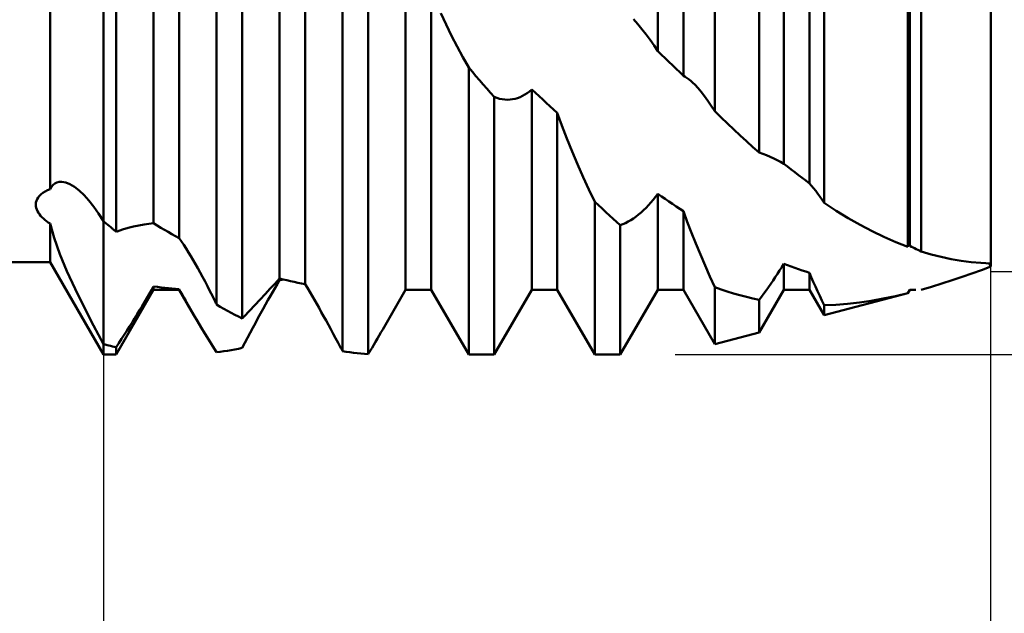
# Model space of a CAD drawing. Units: millimetres. Extents: x -27 to 125, y -37 to 44.
# Drawn here: x 80 to 90, y -7 to -1 of the extents above; entities that cross this region are included whole.
import ezdxf

# ---------------------------------------------------------------- set-up
doc = ezdxf.new("R2010")
doc.units = ezdxf.units.MM
doc.header["$LTSCALE"] = 4.8
doc.layers.add('1', color=4, linetype='CONTINUOUS')
doc.layers.add('2', color=7, linetype='CONTINUOUS')

msp = doc.modelspace()

# ---------------------------------------------------------------- linework, layer by layer
at = {"layer": '1', "color": 4, "linetype": 'CONTINUOUS', "lineweight": 50}
for p, q in [((81.2, -4.0361), (81.2, 4.0361)), ((87.2633, -1.7262), (87.2633, 3.5178)), ((86.6981, -1.1303), (86.6981, 3.3493)), ((86.9519, -1.3748), (86.9519, 3.2647)), ((87.7038, -2.1367), (87.7038, 3.1493)), ((80.6717, -2.4985), (80.6717, 2.7422)), ((87.9481, -2.2475), (87.9481, 2.7614)), ((81.3269, -2.9216), (81.3269, 2.7049)), ((88.2019, -2.4416), (88.2019, 2.5932)), ((88.3482, -2.6357), (88.3482, 2.5714)), ((81.6981, -2.8376), (81.6981, 2.1449)), ((81.9519, -2.9854), (81.9519, 1.934)), ((89.1781, -3.071), (89.1781, 1.8177)), ((89.1981, -3.0624), (89.1981, 1.8021)), ((82.3231, -3.6448), (82.3231, 1.6872)), ((89.3095, -3.1162), (89.3095, 1.7027)), ((82.5769, -3.7815), (82.5769, 1.3995)), ((90, -3.2668), (90, 1.1454)), ((82.9481, -3.385), (82.9481, 1.0039)), ((83.2019, -3.4412), (83.2019, 0.7508)), ((83.5731, -4.1076), (83.5731, 0.2118)), ((83.8269, -4.1348), (83.8269, -0.0984)), ((84.1981, -3.497), (84.1981, -0.271)), ((84.4519, -3.497), (84.4519, -0.5311)), ((84.5996, -0.8665), (84.5476, -0.7548)), ((84.6536, -0.977), (84.5996, -0.8665)), ((86.4996, -0.8611), (86.4568, -0.8115)), ((86.5417, -0.9124), (86.4996, -0.8611)), ((86.5829, -0.9652), (86.5417, -0.9124)), ((86.6228, -1.0193), (86.5829, -0.9652)), ((84.7092, -1.0856), (84.6536, -0.977)), ((86.6613, -1.0744), (86.6228, -1.0193)), ((84.7659, -1.1914), (84.7092, -1.0856)), ((86.698, -1.1303), (86.6613, -1.0744)), ((86.7344, -1.1657), (86.6981, -1.1303)), ((86.7706, -1.2009), (86.7344, -1.1657)), ((84.8231, -1.2936), (84.7659, -1.1914)), ((86.8069, -1.236), (86.7706, -1.2009)), ((86.8431, -1.2709), (86.8069, -1.236)), ((84.8594, -1.3356), (84.8231, -1.2936)), ((84.8231, -4.14), (84.8231, -1.2936)), ((84.8956, -1.3775), (84.8594, -1.3356)), ((86.8794, -1.3057), (86.8431, -1.2709)), ((86.9156, -1.3403), (86.8794, -1.3057)), ((86.9519, -1.3748), (86.9156, -1.3403)), ((84.9319, -1.4192), (84.8956, -1.3775)), ((84.9681, -1.4607), (84.9319, -1.4192)), ((85.0044, -1.5021), (84.9681, -1.4607)), ((86.9709, -1.3854), (86.9519, -1.3748)), ((86.99, -1.3977), (86.9709, -1.3854)), ((87.0091, -1.4117), (86.99, -1.3977)), ((87.0282, -1.4273), (87.0091, -1.4117)), ((87.0472, -1.4442), (87.0282, -1.4273)), ((87.0661, -1.4625), (87.0472, -1.4442)), ((87.0977, -1.496), (87.0661, -1.4625)), ((85.0406, -1.5433), (85.0044, -1.5021)), ((85.0769, -1.5843), (85.0406, -1.5433)), ((85.3567, -1.5748), (85.3802, -1.5615)), ((85.3802, -1.5615), (85.4032, -1.5463)), ((85.4032, -1.5463), (85.4258, -1.5292)), ((85.4258, -1.5292), (85.4481, -1.5099)), ((85.4844, -1.5436), (85.4481, -1.5099)), ((85.4481, -3.497), (85.4481, -1.5099)), ((85.5206, -1.577), (85.4844, -1.5436)), ((87.1299, -1.5338), (87.0977, -1.496)), ((87.1626, -1.5758), (87.1299, -1.5338)), ((85.1033, -1.5944), (85.0769, -1.5843)), ((85.0769, -4.14), (85.0769, -1.5843)), ((85.1296, -1.6022), (85.1033, -1.5944)), ((85.1558, -1.6078), (85.1296, -1.6022)), ((85.1818, -1.6111), (85.1558, -1.6078)), ((85.2076, -1.6122), (85.1818, -1.6111)), ((85.2076, -1.6122), (85.2332, -1.6112)), ((85.2332, -1.6112), (85.2586, -1.6081)), ((85.2586, -1.6081), (85.2836, -1.6028)), ((85.2836, -1.6028), (85.3084, -1.5955)), ((85.3084, -1.5955), (85.3327, -1.5862)), ((85.3327, -1.5862), (85.3567, -1.5748)), ((85.5569, -1.6103), (85.5206, -1.577)), ((85.5931, -1.6434), (85.5569, -1.6103)), ((85.6294, -1.6763), (85.5931, -1.6434)), ((87.1958, -1.6219), (87.1626, -1.5758)), ((87.2294, -1.6721), (87.1958, -1.6219)), ((85.6656, -1.709), (85.6294, -1.6763)), ((85.7019, -1.7415), (85.6656, -1.709)), ((85.7482, -1.8681), (85.7019, -1.7415)), ((85.7019, -3.497), (85.7019, -1.7415)), ((87.2633, -1.7262), (87.2294, -1.6721)), ((87.3261, -1.7879), (87.2633, -1.7262)), ((87.3889, -1.8486), (87.3261, -1.7879)), ((87.4518, -1.9083), (87.3889, -1.8486)), ((85.7976, -1.9961), (85.7482, -1.8681)), ((87.5147, -1.967), (87.4518, -1.9083)), ((85.8496, -2.1244), (85.7976, -1.9961)), ((87.5777, -2.0246), (87.5147, -1.967)), ((87.6407, -2.0812), (87.5777, -2.0246)), ((85.9036, -2.2523), (85.8496, -2.1244)), ((87.7038, -2.1367), (87.6407, -2.0812)), ((87.7409, -2.1494), (87.7037, -2.1367)), ((87.7776, -2.1633), (87.7409, -2.1494)), ((87.8137, -2.1782), (87.7776, -2.1633)), ((87.8489, -2.1941), (87.8137, -2.1782)), ((87.8832, -2.211), (87.8489, -2.1941)), ((87.9163, -2.2288), (87.8832, -2.211)), ((87.948, -2.2474), (87.9163, -2.2288)), ((85.9592, -2.3789), (85.9036, -2.2523)), ((87.9844, -2.276), (87.9481, -2.2475)), ((88.0206, -2.3043), (87.9844, -2.276)), ((88.0569, -2.3323), (88.0206, -2.3043)), ((88.0931, -2.36), (88.0569, -2.3323)), ((80.719, -2.4437), (80.7396, -2.4337)), ((80.7396, -2.4337), (80.7624, -2.4282)), ((80.7624, -2.4282), (80.7874, -2.4271)), ((80.8265, -2.4339), (80.7874, -2.4271)), ((80.8688, -2.4504), (80.8265, -2.4339)), ((86.0159, -2.5032), (85.9592, -2.3789)), ((88.1294, -2.3875), (88.0931, -2.36)), ((88.1656, -2.4147), (88.1294, -2.3875)), ((88.2019, -2.4416), (88.1656, -2.4147)), ((80.5824, -2.5489), (80.6014, -2.5343)), ((80.6014, -2.5343), (80.6228, -2.5209)), ((80.6228, -2.5209), (80.6463, -2.509)), ((80.6463, -2.509), (80.6717, -2.4985)), ((80.6717, -2.4985), (80.685, -2.4762)), ((80.685, -2.4762), (80.7008, -2.4579)), ((80.7008, -2.4579), (80.719, -2.4437)), ((80.9136, -2.4767), (80.8688, -2.4504)), ((80.9605, -2.5126), (80.9136, -2.4767)), ((81.0085, -2.5577), (80.9605, -2.5126)), ((86.0731, -2.6245), (86.0159, -2.5032)), ((88.2227, -2.4649), (88.2019, -2.4416)), ((88.2436, -2.4898), (88.2227, -2.4649)), ((88.2646, -2.5163), (88.2436, -2.4898)), ((88.2855, -2.5442), (88.2646, -2.5163)), ((80.5299, -2.65), (80.5314, -2.6326)), ((80.5314, -2.6326), (80.5357, -2.6152)), ((80.5357, -2.6152), (80.5429, -2.5978)), ((80.5429, -2.5978), (80.5531, -2.5808)), ((80.5531, -2.5808), (80.5663, -2.5644)), ((80.5663, -2.5644), (80.5824, -2.5489)), ((81.057, -2.6113), (81.0085, -2.5577)), ((81.1055, -2.673), (81.057, -2.6113)), ((86.1094, -2.6586), (86.0731, -2.6245)), ((86.0731, -4.14), (86.0731, -2.6245)), ((86.6067, -2.6583), (86.6302, -2.6319)), ((86.6302, -2.6319), (86.6532, -2.6043)), ((86.6532, -2.6043), (86.6758, -2.5757)), ((86.6758, -2.5757), (86.6981, -2.5456)), ((86.7344, -2.5711), (86.6981, -2.5456)), ((86.6981, -3.497), (86.6981, -2.5456)), ((86.7706, -2.5963), (86.7344, -2.5711)), ((86.8069, -2.6212), (86.7706, -2.5963)), ((86.8431, -2.6458), (86.8069, -2.6212)), ((88.3062, -2.5732), (88.2855, -2.5442)), ((88.3271, -2.6037), (88.3062, -2.5732)), ((88.3482, -2.6357), (88.3271, -2.6037)), ((88.4671, -2.7132), (88.3482, -2.6357)), ((80.5308, -2.6673), (80.5299, -2.65)), ((80.5341, -2.6842), (80.5308, -2.6673)), ((80.5395, -2.7009), (80.5341, -2.6842)), ((80.5468, -2.717), (80.5395, -2.7009)), ((80.5557, -2.7327), (80.5468, -2.717)), ((80.5662, -2.7479), (80.5557, -2.7327)), ((81.1533, -2.7415), (81.1055, -2.673)), ((86.1456, -2.6924), (86.1094, -2.6586)), ((86.1819, -2.7259), (86.1456, -2.6924)), ((86.2181, -2.7591), (86.1819, -2.7259)), ((86.5086, -2.7513), (86.5337, -2.73)), ((86.5337, -2.73), (86.5584, -2.7074)), ((86.5584, -2.7074), (86.5827, -2.6834)), ((86.5827, -2.6834), (86.6067, -2.6583)), ((86.8794, -2.6701), (86.8431, -2.6458)), ((86.9156, -2.6941), (86.8794, -2.6701)), ((86.9519, -2.7178), (86.9156, -2.6941)), ((86.9911, -2.8235), (86.9519, -2.7178)), ((86.9519, -3.497), (86.9519, -2.7178)), ((88.5858, -2.7857), (88.4671, -2.7132)), ((80.5781, -2.7627), (80.5662, -2.7479)), ((80.5912, -2.7769), (80.5781, -2.7627)), ((80.6054, -2.7906), (80.5912, -2.7769)), ((80.6206, -2.8039), (80.6054, -2.7906)), ((80.6368, -2.8167), (80.6206, -2.8039)), ((80.6539, -2.8291), (80.6368, -2.8167)), ((80.6717, -2.8411), (80.6539, -2.8291)), ((81.2, -2.8163), (81.1533, -2.7415)), ((81.2146, -2.8284), (81.2, -2.8163)), ((81.2292, -2.8405), (81.2146, -2.8284)), ((86.2544, -2.792), (86.2181, -2.7591)), ((86.2906, -2.8245), (86.2544, -2.792)), ((86.3269, -2.8567), (86.2906, -2.8245)), ((86.3796, -2.835), (86.4058, -2.8215)), ((86.4058, -2.8215), (86.4318, -2.8063)), ((86.4318, -2.8063), (86.4576, -2.7895)), ((86.4576, -2.7895), (86.4832, -2.7712)), ((86.4832, -2.7712), (86.5086, -2.7513)), ((87.0325, -2.9308), (86.9911, -2.8235)), ((88.7045, -2.8532), (88.5858, -2.7857)), ((80.6717, -3.225), (80.6717, -2.8411)), ((80.7112, -2.9823), (80.6718, -2.841)), ((81.2437, -2.8526), (81.2292, -2.8405)), ((81.2582, -2.8646), (81.2437, -2.8526)), ((81.2727, -2.8767), (81.2582, -2.8646)), ((81.2871, -2.8887), (81.2727, -2.8767)), ((81.2928, -2.8934), (81.2871, -2.8887)), ((81.2985, -2.8981), (81.2928, -2.8934)), ((81.3042, -2.9028), (81.2985, -2.8981)), ((81.3099, -2.9075), (81.3042, -2.9028)), ((81.3155, -2.9122), (81.3099, -2.9075)), ((81.3212, -2.9169), (81.3155, -2.9122)), ((81.3269, -2.9216), (81.3212, -2.9169)), ((81.3269, -2.9216), (81.3282, -2.9212)), ((81.3282, -2.9212), (81.3295, -2.9207)), ((81.3295, -2.9207), (81.3308, -2.9202)), ((81.3308, -2.9202), (81.3321, -2.9198)), ((81.3321, -2.9198), (81.3334, -2.9193)), ((81.3334, -2.9193), (81.3347, -2.9188)), ((81.3347, -2.9188), (81.336, -2.9184)), ((81.336, -2.9184), (81.3916, -2.8996)), ((81.3916, -2.8996), (81.4465, -2.8834)), ((81.4465, -2.8834), (81.5005, -2.8696)), ((81.5005, -2.8696), (81.5531, -2.8581)), ((81.5531, -2.8581), (81.6038, -2.849)), ((81.6038, -2.849), (81.6523, -2.8421)), ((81.6523, -2.8421), (81.6981, -2.8375)), ((81.7341, -2.8597), (81.6981, -2.8376)), ((81.7701, -2.8814), (81.7341, -2.8597)), ((81.8061, -2.9028), (81.7701, -2.8814)), ((81.8422, -2.9238), (81.8061, -2.9028)), ((81.8785, -2.9446), (81.8422, -2.9238)), ((86.3269, -2.8567), (86.3533, -2.8467)), ((86.3269, -4.14), (86.3269, -2.8567)), ((86.3533, -2.8467), (86.3796, -2.835)), ((88.8231, -2.9155), (88.7045, -2.8532)), ((88.9415, -2.9727), (88.8231, -2.9155)), ((80.7683, -3.1424), (80.7112, -2.9823)), ((81.915, -2.9651), (81.8785, -2.9446)), ((81.9519, -2.9854), (81.915, -2.9651)), ((81.9752, -3.0184), (81.9519, -2.9854)), ((81.9986, -3.053), (81.9752, -3.0184)), ((87.0759, -3.0392), (87.0325, -2.9308)), ((89.0599, -3.0246), (88.9415, -2.9727)), ((89.1781, -3.071), (89.0599, -3.0246)), ((82.022, -3.089), (81.9986, -3.053)), ((82.0453, -3.1261), (82.022, -3.089)), ((87.121, -3.1482), (87.0759, -3.0392)), ((89.214, -3.0702), (89.1981, -3.0624)), ((89.2299, -3.0781), (89.214, -3.0702)), ((89.2459, -3.0858), (89.2299, -3.0781)), ((89.2618, -3.0935), (89.2459, -3.0858)), ((89.2777, -3.1012), (89.2618, -3.0935)), ((89.2936, -3.1087), (89.2777, -3.1012)), ((89.3095, -3.1162), (89.2936, -3.1087)), ((89.4092, -3.1459), (89.3095, -3.1162)), ((80.8391, -3.3129), (80.7683, -3.1424)), ((82.0686, -3.1642), (82.0453, -3.1261)), ((82.0916, -3.2031), (82.0686, -3.1642)), ((82.1145, -3.2428), (82.0916, -3.2031)), ((87.1675, -3.2571), (87.121, -3.1482)), ((89.5087, -3.1715), (89.4092, -3.1459)), ((89.6078, -3.1929), (89.5087, -3.1715)), ((89.7066, -3.21), (89.6078, -3.1929)), ((89.8049, -3.2229), (89.7066, -3.21)), ((55, -3.225), (80.6717, -3.225)), ((81.2, -4.14), (80.6717, -3.225)), ((80.9201, -3.4892), (80.8391, -3.3129)), ((82.1376, -3.2839), (82.1145, -3.2428)), ((82.161, -3.3265), (82.1376, -3.2839)), ((87.215, -3.3655), (87.1675, -3.2571)), ((87.8856, -3.3398), (87.9068, -3.3064)), ((87.9068, -3.3064), (87.9275, -3.2729)), ((87.9275, -3.2729), (87.9481, -3.2388)), ((87.9844, -3.2528), (87.9481, -3.2388)), ((87.9481, -3.497), (87.9481, -3.2388)), ((88.0206, -3.2663), (87.9844, -3.2528)), ((88.0569, -3.2795), (88.0206, -3.2663)), ((88.0931, -3.2923), (88.0569, -3.2795)), ((88.1294, -3.3047), (88.0931, -3.2923)), ((88.1656, -3.3167), (88.1294, -3.3047)), ((88.2019, -3.3284), (88.1656, -3.3167)), ((89.9027, -3.2315), (89.8049, -3.2229)), ((89.8125, -3.3355), (89.9073, -3.3012)), ((90, -3.2357), (89.9027, -3.2315)), ((89.9073, -3.3012), (90, -3.2668)), ((89.9837, -3.2403), (89.9806, -3.2352)), ((89.9837, -3.2403), (89.9806, -3.2352)), ((89.9869, -3.2456), (89.9837, -3.2403)), ((89.9869, -3.2455), (89.9837, -3.2403)), ((89.9901, -3.2507), (89.9869, -3.2455)), ((89.9901, -3.2508), (89.9869, -3.2456)), ((89.9934, -3.256), (89.9901, -3.2507)), ((89.9934, -3.2561), (89.9901, -3.2508)), ((89.9967, -3.2613), (89.9934, -3.256)), ((89.9967, -3.2614), (89.9934, -3.2561)), ((90, -3.2667), (89.9967, -3.2613)), ((90, -3.2668), (89.9967, -3.2614)), ((82.1846, -3.3703), (82.161, -3.3265)), ((82.2084, -3.4155), (82.1846, -3.3703)), ((82.2324, -3.462), (82.2084, -3.4155)), ((82.9029, -3.4345), (82.948, -3.3849)), ((82.9258, -3.4399), (82.9481, -3.403)), ((82.9844, -3.3942), (82.9481, -3.385)), ((82.9481, -3.403), (82.9542, -3.4015)), ((82.9542, -3.4015), (82.9602, -3.4001)), ((82.9602, -3.4001), (82.9662, -3.3986)), ((82.9662, -3.3986), (82.9723, -3.3971)), ((82.9723, -3.3971), (82.9783, -3.3957)), ((82.9783, -3.3957), (82.9843, -3.3942)), ((83.0206, -3.403), (82.9844, -3.3942)), ((83.0569, -3.4114), (83.0206, -3.403)), ((83.0931, -3.4194), (83.0569, -3.4114)), ((87.2633, -3.4729), (87.215, -3.3655)), ((87.8197, -3.4387), (87.8421, -3.406)), ((87.8421, -3.406), (87.864, -3.373)), ((87.864, -3.373), (87.8856, -3.3398)), ((88.2211, -3.373), (88.2019, -3.3284)), ((88.2019, -3.497), (88.2019, -3.3284)), ((88.241, -3.4181), (88.2211, -3.373)), ((89.5162, -3.4354), (89.6169, -3.403)), ((89.6169, -3.403), (89.7157, -3.3696)), ((89.7157, -3.3696), (89.8125, -3.3355)), ((81.0086, -3.6694), (80.9201, -3.4892)), ((81.3269, -4.14), (81.6981, -3.497)), ((81.6539, -3.5408), (81.6761, -3.5026)), ((81.6761, -3.5026), (81.6981, -3.4644)), ((81.7355, -3.4693), (81.6981, -3.4644)), ((81.6981, -3.497), (81.6981, -3.4644)), ((81.6981, -3.497), (81.9519, -3.497)), ((81.7723, -3.4738), (81.7355, -3.4693)), ((81.8086, -3.4779), (81.7723, -3.4738)), ((81.8446, -3.4816), (81.8086, -3.4779)), ((81.8804, -3.4848), (81.8446, -3.4816)), ((81.9161, -3.4877), (81.8804, -3.4848)), ((81.9519, -3.4902), (81.9161, -3.4877)), ((81.9668, -3.5178), (81.9519, -3.4901)), ((81.9519, -3.497), (81.9519, -3.4902)), ((82.0615, -3.6868), (81.9519, -3.497)), ((82.2566, -3.5096), (82.2324, -3.462)), ((82.2809, -3.5583), (82.2566, -3.5096)), ((82.8054, -3.5392), (82.8552, -3.486)), ((82.8552, -3.486), (82.9029, -3.4345)), ((82.8802, -3.5172), (82.9033, -3.4779)), ((82.9033, -3.4779), (82.9258, -3.4399)), ((83.1294, -3.4271), (83.0931, -3.4194)), ((83.1656, -3.4343), (83.1294, -3.4271)), ((83.2019, -3.4412), (83.1656, -3.4343)), ((83.2247, -3.4796), (83.2019, -3.4412)), ((83.2476, -3.5187), (83.2247, -3.4796)), ((83.9704, -3.8915), (84.1981, -3.497)), ((84.1981, -3.497), (84.4519, -3.497)), ((84.8231, -4.14), (84.4519, -3.497)), ((85.0769, -4.14), (85.4481, -3.497)), ((85.4481, -3.497), (85.7019, -3.497)), ((86.0731, -4.14), (85.7019, -3.497)), ((86.3269, -4.14), (86.6981, -3.497)), ((86.6981, -3.497), (86.9519, -3.497)), ((87.2633, -4.0363), (86.9519, -3.497)), ((87.3254, -3.4949), (87.2633, -3.473)), ((87.2633, -4.0363), (87.2633, -3.473)), ((87.3878, -3.5155), (87.3254, -3.4949)), ((87.7038, -3.9202), (87.9481, -3.497)), ((87.7509, -3.5348), (87.7741, -3.5032)), ((87.7741, -3.5032), (87.7971, -3.4711)), ((87.7971, -3.4711), (87.8197, -3.4387)), ((87.9481, -3.497), (88.2019, -3.497)), ((88.3482, -3.7504), (88.2019, -3.497)), ((88.2615, -3.4637), (88.241, -3.4181)), ((88.2825, -3.5098), (88.2615, -3.4637)), ((88.304, -3.5562), (88.2825, -3.5098)), ((89.1781, -3.5316), (89.1981, -3.497)), ((89.1867, -3.5162), (89.1896, -3.5113)), ((89.1896, -3.5113), (89.1924, -3.5063)), ((89.1924, -3.5063), (89.1953, -3.5014)), ((89.1953, -3.5014), (89.1981, -3.4964)), ((89.1981, -3.497), (89.1981, -3.4964)), ((89.1981, -3.497), (89.2585, -3.497)), ((89.3095, -3.4966), (89.4137, -3.4668)), ((89.4137, -3.4668), (89.5162, -3.4354)), ((81.6079, -3.6189), (81.6311, -3.5796)), ((81.6311, -3.5796), (81.6539, -3.5408)), ((81.982, -3.5457), (81.9668, -3.5178)), ((81.9975, -3.5737), (81.982, -3.5457)), ((82.0132, -3.6018), (81.9975, -3.5737)), ((82.0291, -3.6301), (82.0132, -3.6018)), ((82.3053, -3.6082), (82.2809, -3.5583)), ((82.3079, -3.6134), (82.3053, -3.6082)), ((82.7018, -3.6491), (82.7542, -3.5937)), ((82.7542, -3.5937), (82.8054, -3.5392)), ((82.8084, -3.6432), (82.8328, -3.5999)), ((82.8328, -3.5999), (82.8567, -3.5579)), ((82.8567, -3.5579), (82.8802, -3.5172)), ((83.2706, -3.5582), (83.2476, -3.5187)), ((83.2934, -3.598), (83.2706, -3.5582)), ((83.3162, -3.6379), (83.2934, -3.598)), ((87.4505, -3.5346), (87.3878, -3.5155)), ((87.5134, -3.5522), (87.4505, -3.5346)), ((87.5766, -3.5684), (87.5134, -3.5522)), ((87.64, -3.5832), (87.5766, -3.5684)), ((87.7038, -3.5965), (87.64, -3.5832)), ((87.7038, -3.5965), (87.7274, -3.5659)), ((87.7038, -3.9202), (87.7038, -3.5965)), ((87.7274, -3.5659), (87.7509, -3.5348)), ((88.3259, -3.6029), (88.304, -3.5562)), ((88.3483, -3.6499), (88.3259, -3.6029)), ((88.3482, -3.7504), (89.1781, -3.5316)), ((88.6974, -3.6229), (88.8157, -3.6058)), ((88.8157, -3.6058), (88.9352, -3.5847)), ((88.9352, -3.5847), (89.056, -3.5598)), ((89.056, -3.5598), (89.1781, -3.5311)), ((89.1781, -3.5311), (89.181, -3.5262)), ((89.1781, -3.5316), (89.1781, -3.5311)), ((89.181, -3.5262), (89.1838, -3.5212)), ((89.1838, -3.5212), (89.1867, -3.5162)), ((81.1023, -3.852), (81.0086, -3.6694)), ((81.5355, -3.7393), (81.5601, -3.6988)), ((81.5601, -3.6988), (81.5842, -3.6586)), ((81.5842, -3.6586), (81.6079, -3.6189)), ((82.0452, -3.6584), (82.0291, -3.6301)), ((82.0615, -3.6868), (82.0452, -3.6584)), ((82.0972, -3.7481), (82.0615, -3.6868)), ((82.3104, -3.6187), (82.3079, -3.6134)), ((82.313, -3.6239), (82.3104, -3.6187)), ((82.3155, -3.6291), (82.313, -3.6239)), ((82.318, -3.6344), (82.3155, -3.6291)), ((82.3206, -3.6396), (82.318, -3.6344)), ((82.3231, -3.6448), (82.3206, -3.6396)), ((82.3594, -3.6656), (82.3231, -3.6448)), ((82.3956, -3.686), (82.3594, -3.6656)), ((82.4319, -3.7059), (82.3956, -3.686)), ((82.4681, -3.7255), (82.4319, -3.7059)), ((82.5958, -3.7614), (82.6489, -3.7052)), ((82.6489, -3.7052), (82.7018, -3.6491)), ((82.7586, -3.7332), (82.7837, -3.6876)), ((82.7837, -3.6876), (82.8084, -3.6432)), ((83.3388, -3.678), (83.3162, -3.6379)), ((83.3616, -3.7188), (83.3388, -3.678)), ((88.3482, -3.65), (88.4638, -3.6451)), ((88.3482, -3.7504), (88.3482, -3.65)), ((88.4638, -3.6451), (88.5801, -3.636)), ((88.5801, -3.636), (88.6974, -3.6229)), ((81.4851, -3.8212), (81.5105, -3.7801)), ((81.5105, -3.7801), (81.5355, -3.7393)), ((82.1334, -3.8092), (82.0972, -3.7481)), ((82.5044, -3.7445), (82.4681, -3.7255)), ((82.5406, -3.7632), (82.5044, -3.7445)), ((82.5769, -3.7815), (82.5406, -3.7632)), ((82.5769, -3.7815), (82.5796, -3.7786)), ((82.5796, -3.7786), (82.5823, -3.7758)), ((82.5823, -3.7758), (82.585, -3.7729)), ((82.585, -3.7729), (82.5877, -3.7701)), ((82.5877, -3.7701), (82.5904, -3.7672)), ((82.5904, -3.7672), (82.5931, -3.7643)), ((82.5931, -3.7643), (82.5958, -3.7614)), ((82.7076, -3.827), (82.7332, -3.7797)), ((82.7332, -3.7797), (82.7586, -3.7332)), ((83.3847, -3.7605), (83.3616, -3.7188)), ((83.4081, -3.8028), (83.3847, -3.7605)), ((83.4317, -3.8459), (83.4081, -3.8028)), ((81.2, -4.0361), (81.1023, -3.852)), ((81.4072, -3.9445), (81.4335, -3.9034)), ((81.4335, -3.9034), (81.4595, -3.8623)), ((81.4595, -3.8623), (81.4851, -3.8212)), ((82.1699, -3.8699), (82.1334, -3.8092)), ((82.2069, -3.9307), (82.1699, -3.8699)), ((82.6558, -3.9241), (82.6818, -3.8752)), ((82.6818, -3.8752), (82.7076, -3.827)), ((83.4555, -3.8896), (83.4317, -3.8459)), ((83.4795, -3.9338), (83.4555, -3.8896)), ((83.9528, -3.9217), (83.9703, -3.8914)), ((81.3539, -4.0262), (81.3807, -3.9854)), ((81.3807, -3.9854), (81.4072, -3.9445)), ((82.2449, -3.9923), (82.2069, -3.9307)), ((82.2837, -4.0547), (82.2449, -3.9923)), ((82.6033, -4.0236), (82.6296, -3.9735)), ((82.6296, -3.9735), (82.6558, -3.9241)), ((83.5037, -3.9786), (83.4795, -3.9338)), ((83.5281, -4.0237), (83.5037, -3.9786)), ((83.8999, -4.012), (83.9176, -3.982)), ((83.9176, -3.982), (83.9352, -3.9519)), ((83.9352, -3.9519), (83.9528, -3.9217)), ((87.2633, -4.0363), (87.7038, -3.9202)), ((81.2181, -4.0408), (81.2, -4.0361)), ((81.2, -4.14), (81.2, -4.0361)), ((81.2, -4.14), (81.2, -4.0361)), ((81.2363, -4.0454), (81.2181, -4.0408)), ((81.2544, -4.0499), (81.2363, -4.0454)), ((81.2725, -4.0543), (81.2544, -4.0499)), ((81.2906, -4.0585), (81.2725, -4.0543)), ((81.3088, -4.0627), (81.2906, -4.0585)), ((81.3269, -4.0667), (81.3088, -4.0627)), ((81.3269, -4.0667), (81.3539, -4.0262)), ((81.3269, -4.14), (81.3269, -4.0667)), ((82.3231, -4.1177), (82.2837, -4.0547)), ((82.4318, -4.1018), (82.4681, -4.0955)), ((82.4681, -4.0955), (82.5044, -4.0888)), ((82.5044, -4.0888), (82.5406, -4.0817)), ((82.5406, -4.0817), (82.5769, -4.074)), ((82.5769, -4.074), (82.6033, -4.0236)), ((83.5525, -4.0693), (83.5281, -4.0237)), ((83.5555, -4.0748), (83.5525, -4.0693)), ((83.5584, -4.0802), (83.5555, -4.0748)), ((83.5614, -4.0857), (83.5584, -4.0802)), ((83.5643, -4.0912), (83.5614, -4.0857)), ((83.5672, -4.0967), (83.5643, -4.0912)), ((83.5702, -4.1021), (83.5672, -4.0967)), ((83.847, -4.1013), (83.8646, -4.0717)), ((83.8646, -4.0717), (83.8823, -4.0419)), ((83.8823, -4.0419), (83.8999, -4.012)), ((81.2, -4.14), (81.3269, -4.14)), ((82.3231, -4.1177), (82.3593, -4.1129)), ((82.3593, -4.1129), (82.3956, -4.1076)), ((82.3956, -4.1076), (82.4318, -4.1018)), ((83.5731, -4.1076), (83.5702, -4.1021)), ((83.6094, -4.1129), (83.5731, -4.1076)), ((83.6456, -4.1177), (83.6094, -4.1129)), ((83.6819, -4.1221), (83.6456, -4.1177)), ((83.7181, -4.1259), (83.6819, -4.1221)), ((83.7544, -4.1294), (83.7181, -4.1259)), ((83.7906, -4.1323), (83.7544, -4.1294)), ((83.8269, -4.1348), (83.7906, -4.1323)), ((83.8269, -4.1348), (83.8297, -4.13)), ((83.8297, -4.13), (83.8326, -4.1252)), ((83.8326, -4.1252), (83.8355, -4.1204)), ((83.8355, -4.1204), (83.8383, -4.1156)), ((83.8383, -4.1156), (83.8412, -4.1109)), ((83.8412, -4.1109), (83.8441, -4.1061)), ((83.8441, -4.1061), (83.847, -4.1013)), ((84.8231, -4.14), (85.0769, -4.14)), ((86.0731, -4.14), (86.3269, -4.14))]:
    msp.add_line(p, q, dxfattribs=at)
at = {"layer": '2', "color": 7, "linetype": 'CONTINUOUS', "lineweight": 25}
for p, q in [((81.2, -0.825), (81.2, -17.14)), ((90, -17.14), (90, -0.825)), ((90, -37.14), (90, -0.825)), ((90, -3.315), (103, -3.315)), ((86.87, -4.14), (118, -4.14))]:
    msp.add_line(p, q, dxfattribs=at)

doc.saveas('drawing.dxf')
